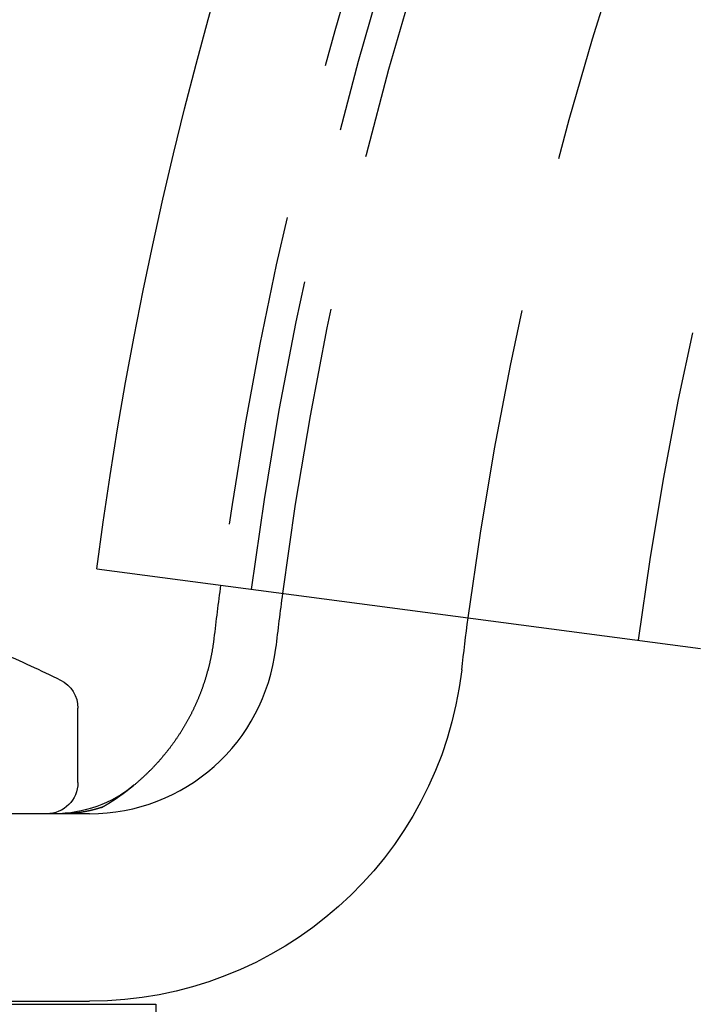
# Model space of a CAD drawing. Extents: x -87 to 167, y -74 to 150.
# Drawn here: x -65 to -54, y 87 to 103 of the extents above; entities that cross this region are included whole.
import ezdxf

# ---------------------------------------------------------------- set-up
doc = ezdxf.new("R2010")
doc.units = 0
doc.header["$LTSCALE"] = 20
doc.linetypes.add('VERDECKT', pattern=[0.375, 0.25, -0.125])
doc.layers.get('0').update_dxf_attribs({"linetype": 'CONTINUOUS'})
doc.layers.add('STEMPEL', color=3, linetype='CONTINUOUS')

# ---------------------------------------------------------------- blocks, each defined once
blk = doc.blocks.new('A$CFADB2CE4')
at = {"color": 3, "linetype": 'CONTINUOUS', "extrusion": (-2e-16, 1, -2e-16)}
for p, q in [((-68.567, 89.419), (-58.9, 88.146)), ((-68.869, 86), (-68.869, 87.192)), ((-68.681, 85.5), (-85.119, 85.5)), ((-87.619, 82.45), (-67.619, 82.45)), ((-85.119, 82.5), (-68.681, 82.5)), ((-67.619, 82.45), (-67.619, 77.45))]:
    blk.add_line(p, q, dxfattribs=at)
at = {"color": 3}
for points in [[(-66.691, 88.299, 0), (-66.692, 88.289, 0), (-66.694, 88.278, 0), (-66.695, 88.267, 0), (-66.697, 88.257, 0), (-66.698, 88.246, 0), (-66.699, 88.236, 0), (-66.701, 88.225, 0), (-66.702, 88.214, 0), (-66.704, 88.204, 0), (-66.706, 88.193, 0), (-66.707, 88.182, 0), (-66.709, 88.171, 0), (-66.71, 88.161, 0), (-66.712, 88.15, 0), (-66.714, 88.14, 0), (-66.716, 88.129, 0), (-66.718, 88.118, 0), (-66.719, 88.108, 0), (-66.721, 88.097, 0), (-66.723, 88.086, 0), (-66.725, 88.076, 0), (-66.727, 88.065, 0), (-66.729, 88.055, 0), (-66.731, 88.044, 0), (-66.733, 88.033, 0), (-66.735, 88.023, 0), (-66.738, 88.012, 0), (-66.74, 88.002, 0), (-66.742, 87.991, 0), (-66.744, 87.98, 0), (-66.746, 87.97, 0), (-66.749, 87.959, 0), (-66.751, 87.949, 0), (-66.754, 87.938, 0), (-66.756, 87.928, 0), (-66.758, 87.917, 0), (-66.761, 87.906, 0), (-66.763, 87.896, 0), (-66.766, 87.885, 0), (-66.768, 87.875, 0), (-66.771, 87.864, 0), (-66.773, 87.854, 0), (-66.776, 87.843, 0), (-66.779, 87.833, 0), (-66.782, 87.822, 0), (-66.784, 87.812, 0), (-66.787, 87.802, 0), (-66.79, 87.791, 0), (-66.793, 87.781, 0), (-66.796, 87.77, 0), (-66.799, 87.76, 0), (-66.802, 87.749, 0), (-66.804, 87.739, 0), (-66.807, 87.728, 0), (-66.811, 87.718, 0), (-66.814, 87.708, 0), (-66.817, 87.697, 0), (-66.82, 87.687, 0), (-66.823, 87.677, 0), (-66.826, 87.666, 0), (-66.829, 87.656, 0), (-66.833, 87.645, 0), (-66.836, 87.635, 0), (-66.839, 87.625, 0), (-66.843, 87.615, 0), (-66.846, 87.604, 0), (-66.849, 87.594, 0), (-66.853, 87.584, 0), (-66.856, 87.573, 0), (-66.86, 87.563, 0), (-66.863, 87.553, 0), (-66.867, 87.543, 0), (-66.87, 87.532, 0), (-66.874, 87.522, 0), (-66.878, 87.512, 0), (-66.881, 87.502, 0), (-66.885, 87.492, 0), (-66.889, 87.482, 0), (-66.892, 87.472, 0), (-66.896, 87.462, 0), (-66.9, 87.451, 0), (-66.904, 87.441, 0), (-66.908, 87.431, 0), (-66.912, 87.421, 0), (-66.916, 87.411, 0), (-66.92, 87.401, 0), (-66.924, 87.391, 0), (-66.928, 87.381, 0), (-66.932, 87.371, 0), (-66.936, 87.361, 0), (-66.94, 87.351, 0), (-66.944, 87.341, 0), (-66.948, 87.331, 0), (-66.952, 87.321, 0), (-66.957, 87.311, 0), (-66.961, 87.302, 0), (-66.965, 87.292, 0), (-66.969, 87.282, 0), (-66.974, 87.272, 0), (-66.978, 87.262, 0), (-66.983, 87.252, 0), (-66.987, 87.243, 0), (-66.992, 87.233, 0), (-66.996, 87.223, 0), (-67.001, 87.213, 0), (-67.005, 87.204, 0), (-67.01, 87.194, 0), (-67.014, 87.184, 0), (-67.019, 87.174, 0), (-67.024, 87.165, 0), (-67.028, 87.155, 0), (-67.033, 87.145, 0), (-67.038, 87.136, 0), (-67.043, 87.126, 0), (-67.047, 87.117, 0), (-67.052, 87.107, 0), (-67.057, 87.097, 0), (-67.062, 87.088, 0), (-67.067, 87.078, 0), (-67.072, 87.069, 0), (-67.077, 87.059, 0), (-67.082, 87.05, 0), (-67.087, 87.04, 0), (-67.092, 87.031, 0), (-67.097, 87.021, 0), (-67.102, 87.012, 0), (-67.107, 87.002, 0), (-67.112, 86.993, 0), (-67.118, 86.984, 0), (-67.123, 86.974, 0), (-67.128, 86.965, 0), (-67.133, 86.956, 0), (-67.139, 86.946, 0), (-67.144, 86.937, 0), (-67.149, 86.928, 0), (-67.155, 86.918, 0), (-67.16, 86.909, 0), (-67.166, 86.9, 0), (-67.171, 86.891, 0), (-67.177, 86.881, 0), (-67.182, 86.872, 0), (-67.188, 86.863, 0), (-67.193, 86.854, 0), (-67.199, 86.845, 0), (-67.204, 86.835, 0), (-67.21, 86.826, 0), (-67.216, 86.817, 0), (-67.222, 86.808, 0), (-67.227, 86.799, 0), (-67.233, 86.79, 0), (-67.239, 86.781, 0), (-67.245, 86.772, 0), (-67.251, 86.763, 0), (-67.257, 86.754, 0), (-67.262, 86.745, 0), (-67.268, 86.736, 0), (-67.274, 86.727, 0), (-67.28, 86.719, 0), (-67.286, 86.71, 0), (-67.292, 86.701, 0), (-67.298, 86.692, 0), (-67.305, 86.683, 0), (-67.311, 86.674, 0), (-67.317, 86.665, 0), (-67.323, 86.657, 0), (-67.329, 86.648, 0), (-67.335, 86.639, 0), (-67.342, 86.63, 0), (-67.348, 86.622, 0), (-67.354, 86.613, 0), (-67.361, 86.605, 0), (-67.367, 86.596, 0), (-67.373, 86.587, 0), (-67.38, 86.579, 0), (-67.386, 86.57, 0), (-67.392, 86.561, 0), (-67.399, 86.553, 0), (-67.405, 86.544, 0), (-67.412, 86.536, 0), (-67.418, 86.528, 0), (-67.425, 86.519, 0), (-67.432, 86.511, 0), (-67.438, 86.502, 0), (-67.445, 86.494, 0), (-67.451, 86.486, 0), (-67.458, 86.477, 0), (-67.465, 86.469, 0), (-67.472, 86.461, 0), (-67.478, 86.452, 0), (-67.485, 86.444, 0), (-67.492, 86.436, 0), (-67.499, 86.428, 0), (-67.506, 86.42, 0), (-67.512, 86.411, 0), (-67.519, 86.403, 0), (-67.526, 86.395, 0), (-67.533, 86.387, 0), (-67.54, 86.379, 0), (-67.547, 86.371, 0), (-67.554, 86.363, 0), (-67.561, 86.355, 0), (-67.568, 86.347, 0), (-67.575, 86.339, 0), (-67.582, 86.331, 0), (-67.589, 86.323, 0), (-67.597, 86.315, 0), (-67.604, 86.307, 0), (-67.611, 86.3, 0), (-67.618, 86.292, 0), (-67.625, 86.284, 0), (-67.632, 86.276, 0), (-67.64, 86.269, 0), (-67.647, 86.261, 0), (-67.654, 86.253, 0), (-67.662, 86.245, 0), (-67.669, 86.238, 0), (-67.676, 86.23, 0), (-67.684, 86.222, 0), (-67.691, 86.215, 0), (-67.698, 86.207, 0), (-67.706, 86.2, 0), (-67.713, 86.192, 0), (-67.721, 86.185, 0), (-67.728, 86.177, 0), (-67.736, 86.17, 0), (-67.743, 86.162, 0), (-67.751, 86.155, 0), (-67.759, 86.148, 0), (-67.766, 86.14, 0), (-67.774, 86.133, 0), (-67.781, 86.126, 0), (-67.789, 86.118, 0), (-67.797, 86.111, 0), (-67.805, 86.104, 0), (-67.812, 86.097, 0), (-67.82, 86.09, 0), (-67.828, 86.082, 0), (-67.836, 86.075, 0), (-67.843, 86.068, 0), (-67.851, 86.061, 0), (-67.859, 86.054, 0), (-67.867, 86.047, 0), (-67.875, 86.04, 0), (-67.883, 86.033, 0), (-67.891, 86.026, 0), (-67.898, 86.019, 0), (-67.906, 86.012, 0), (-67.914, 86.005, 0), (-67.922, 85.999, 0), (-67.93, 85.992, 0), (-67.938, 85.985, 0), (-67.946, 85.978, 0), (-67.954, 85.971, 0), (-67.963, 85.965, 0), (-67.971, 85.958, 0)], [(-66.69, 88.309, 0), (-66.69, 88.308, 0), (-66.69, 88.308, 0), (-66.69, 88.308, 0), (-66.69, 88.308, 0), (-66.69, 88.308, 0), (-66.69, 88.308, 0), (-66.69, 88.308, 0), (-66.69, 88.308, 0), (-66.69, 88.308, 0), (-66.69, 88.308, 0), (-66.69, 88.308, 0), (-66.69, 88.308, 0), (-66.69, 88.308, 0), (-66.69, 88.308, 0), (-66.69, 88.308, 0), (-66.69, 88.307, 0), (-66.69, 88.307, 0), (-66.69, 88.307, 0), (-66.69, 88.307, 0), (-66.69, 88.307, 0), (-66.69, 88.307, 0), (-66.69, 88.307, 0), (-66.69, 88.307, 0), (-66.69, 88.307, 0), (-66.69, 88.307, 0), (-66.69, 88.307, 0), (-66.69, 88.307, 0), (-66.69, 88.307, 0), (-66.69, 88.306, 0), (-66.69, 88.306, 0), (-66.69, 88.306, 0), (-66.69, 88.306, 0), (-66.69, 88.306, 0), (-66.69, 88.306, 0), (-66.69, 88.306, 0), (-66.69, 88.306, 0), (-66.69, 88.306, 0), (-66.69, 88.306, 0), (-66.69, 88.306, 0), (-66.69, 88.306, 0), (-66.69, 88.306, 0), (-66.69, 88.306, 0), (-66.69, 88.305, 0), (-66.69, 88.305, 0), (-66.69, 88.305, 0), (-66.69, 88.305, 0), (-66.69, 88.305, 0), (-66.69, 88.305, 0), (-66.69, 88.305, 0), (-66.69, 88.305, 0), (-66.69, 88.305, 0), (-66.69, 88.305, 0), (-66.691, 88.305, 0), (-66.691, 88.305, 0), (-66.691, 88.305, 0), (-66.691, 88.305, 0), (-66.691, 88.305, 0), (-66.691, 88.304, 0), (-66.691, 88.304, 0), (-66.691, 88.304, 0), (-66.691, 88.304, 0), (-66.691, 88.304, 0), (-66.691, 88.304, 0), (-66.691, 88.304, 0), (-66.691, 88.304, 0), (-66.691, 88.304, 0), (-66.691, 88.304, 0), (-66.691, 88.304, 0), (-66.691, 88.304, 0), (-66.691, 88.304, 0), (-66.691, 88.303, 0), (-66.691, 88.303, 0), (-66.691, 88.303, 0), (-66.691, 88.303, 0), (-66.691, 88.303, 0), (-66.691, 88.303, 0), (-66.691, 88.303, 0), (-66.691, 88.303, 0), (-66.691, 88.303, 0), (-66.691, 88.303, 0), (-66.691, 88.303, 0), (-66.691, 88.303, 0), (-66.691, 88.303, 0), (-66.691, 88.302, 0), (-66.691, 88.302, 0), (-66.691, 88.302, 0), (-66.691, 88.302, 0), (-66.691, 88.302, 0), (-66.691, 88.302, 0), (-66.691, 88.302, 0), (-66.691, 88.302, 0), (-66.691, 88.302, 0), (-66.691, 88.302, 0), (-66.691, 88.302, 0), (-66.691, 88.302, 0), (-66.691, 88.302, 0), (-66.691, 88.302, 0), (-66.691, 88.302, 0), (-66.691, 88.302, 0), (-66.691, 88.301, 0), (-66.691, 88.301, 0), (-66.691, 88.301, 0), (-66.691, 88.301, 0), (-66.691, 88.301, 0), (-66.691, 88.301, 0), (-66.691, 88.301, 0), (-66.691, 88.301, 0), (-66.691, 88.301, 0), (-66.691, 88.301, 0), (-66.691, 88.301, 0), (-66.691, 88.301, 0), (-66.691, 88.3, 0), (-66.691, 88.3, 0), (-66.691, 88.3, 0), (-66.691, 88.3, 0), (-66.691, 88.3, 0), (-66.691, 88.3, 0), (-66.691, 88.3, 0), (-66.691, 88.3, 0), (-66.691, 88.3, 0), (-66.691, 88.3, 0), (-66.691, 88.3, 0), (-66.691, 88.3, 0), (-66.691, 88.3, 0), (-66.691, 88.3, 0), (-66.691, 88.299, 0), (-66.691, 88.299, 0)]]:
    blk.add_polyline3d(points, dxfattribs=at)
at = {"color": 1}
for points in [[(-68.489, 85.601, 0), (-68.488, 85.602, 0), (-68.487, 85.603, 0), (-68.485, 85.603, 0), (-68.484, 85.604, 0), (-68.483, 85.605, 0), (-68.482, 85.605, 0), (-68.481, 85.606, 0), (-68.48, 85.607, 0), (-68.478, 85.607, 0), (-68.477, 85.608, 0), (-68.476, 85.609, 0), (-68.475, 85.609, 0), (-68.473, 85.61, 0), (-68.472, 85.611, 0), (-68.471, 85.612, 0), (-68.47, 85.612, 0), (-68.469, 85.613, 0), (-68.467, 85.614, 0), (-68.466, 85.614, 0), (-68.465, 85.615, 0), (-68.464, 85.616, 0), (-68.462, 85.617, 0), (-68.461, 85.617, 0), (-68.46, 85.618, 0), (-68.459, 85.619, 0), (-68.457, 85.619, 0), (-68.456, 85.62, 0), (-68.455, 85.621, 0), (-68.454, 85.622, 0), (-68.452, 85.622, 0), (-68.451, 85.623, 0), (-68.45, 85.624, 0), (-68.448, 85.624, 0), (-68.447, 85.625, 0), (-68.446, 85.626, 0), (-68.445, 85.627, 0), (-68.443, 85.627, 0), (-68.442, 85.628, 0), (-68.441, 85.629, 0), (-68.439, 85.63, 0), (-68.438, 85.63, 0), (-68.437, 85.631, 0), (-68.436, 85.632, 0), (-68.434, 85.633, 0), (-68.433, 85.634, 0), (-68.432, 85.634, 0), (-68.43, 85.635, 0), (-68.429, 85.636, 0), (-68.428, 85.637, 0), (-68.426, 85.638, 0), (-68.425, 85.638, 0), (-68.424, 85.639, 0), (-68.422, 85.64, 0), (-68.421, 85.641, 0), (-68.42, 85.641, 0), (-68.418, 85.642, 0), (-68.417, 85.643, 0), (-68.416, 85.644, 0), (-68.414, 85.645, 0), (-68.413, 85.645, 0), (-68.412, 85.646, 0), (-68.41, 85.647, 0), (-68.409, 85.648, 0), (-68.407, 85.649, 0), (-68.406, 85.65, 0), (-68.405, 85.65, 0), (-68.403, 85.651, 0), (-68.402, 85.652, 0), (-68.4, 85.653, 0), (-68.399, 85.654, 0), (-68.398, 85.655, 0), (-68.396, 85.656, 0), (-68.395, 85.656, 0), (-68.394, 85.657, 0), (-68.392, 85.658, 0), (-68.391, 85.659, 0), (-68.389, 85.66, 0), (-68.388, 85.661, 0), (-68.386, 85.662, 0), (-68.385, 85.662, 0), (-68.384, 85.663, 0), (-68.382, 85.664, 0), (-68.381, 85.665, 0), (-68.379, 85.666, 0), (-68.378, 85.667, 0), (-68.376, 85.668, 0), (-68.375, 85.668, 0), (-68.374, 85.669, 0), (-68.372, 85.67, 0), (-68.371, 85.671, 0), (-68.369, 85.672, 0), (-68.368, 85.673, 0), (-68.366, 85.674, 0), (-68.365, 85.675, 0), (-68.364, 85.676, 0), (-68.362, 85.677, 0), (-68.361, 85.677, 0), (-68.359, 85.678, 0), (-68.358, 85.679, 0), (-68.356, 85.68, 0), (-68.355, 85.681, 0), (-68.353, 85.682, 0), (-68.352, 85.683, 0), (-68.35, 85.684, 0), (-68.349, 85.685, 0), (-68.347, 85.686, 0), (-68.346, 85.687, 0), (-68.344, 85.688, 0), (-68.343, 85.689, 0), (-68.341, 85.69, 0), (-68.34, 85.691, 0), (-68.338, 85.692, 0), (-68.337, 85.692, 0), (-68.335, 85.693, 0), (-68.334, 85.694, 0), (-68.332, 85.695, 0), (-68.331, 85.696, 0), (-68.329, 85.697, 0), (-68.328, 85.698, 0), (-68.326, 85.699, 0), (-68.325, 85.7, 0), (-68.323, 85.701, 0), (-68.321, 85.702, 0), (-68.32, 85.703, 0), (-68.318, 85.704, 0), (-68.317, 85.705, 0), (-68.315, 85.706, 0), (-68.314, 85.707, 0), (-68.312, 85.708, 0), (-68.311, 85.709, 0), (-68.309, 85.71, 0), (-68.308, 85.711, 0), (-68.306, 85.712, 0), (-68.304, 85.713, 0), (-68.303, 85.714, 0), (-68.301, 85.715, 0), (-68.3, 85.716, 0), (-68.298, 85.717, 0), (-68.296, 85.718, 0), (-68.295, 85.719, 0), (-68.293, 85.72, 0), (-68.292, 85.721, 0), (-68.29, 85.722, 0), (-68.288, 85.724, 0), (-68.287, 85.725, 0), (-68.285, 85.726, 0), (-68.284, 85.727, 0), (-68.282, 85.728, 0), (-68.281, 85.729, 0), (-68.279, 85.73, 0), (-68.277, 85.731, 0), (-68.276, 85.732, 0), (-68.274, 85.733, 0), (-68.272, 85.734, 0), (-68.271, 85.735, 0), (-68.269, 85.736, 0), (-68.267, 85.737, 0), (-68.266, 85.739, 0), (-68.264, 85.74, 0), (-68.263, 85.741, 0), (-68.261, 85.742, 0), (-68.259, 85.743, 0), (-68.258, 85.744, 0), (-68.256, 85.745, 0), (-68.254, 85.746, 0), (-68.253, 85.747, 0), (-68.251, 85.748, 0), (-68.249, 85.749, 0), (-68.248, 85.751, 0), (-68.246, 85.752, 0), (-68.245, 85.753, 0), (-68.243, 85.754, 0), (-68.241, 85.755, 0), (-68.24, 85.756, 0), (-68.238, 85.757, 0), (-68.236, 85.758, 0), (-68.234, 85.76, 0), (-68.233, 85.761, 0), (-68.231, 85.762, 0), (-68.229, 85.763, 0), (-68.228, 85.764, 0), (-68.226, 85.765, 0), (-68.224, 85.767, 0), (-68.223, 85.768, 0), (-68.221, 85.769, 0), (-68.219, 85.77, 0), (-68.218, 85.771, 0), (-68.216, 85.772, 0), (-68.214, 85.774, 0), (-68.212, 85.775, 0), (-68.211, 85.776, 0), (-68.209, 85.777, 0), (-68.207, 85.778, 0), (-68.206, 85.78, 0), (-68.204, 85.781, 0), (-68.202, 85.782, 0), (-68.2, 85.783, 0), (-68.199, 85.784, 0), (-68.197, 85.786, 0), (-68.195, 85.787, 0), (-68.194, 85.788, 0), (-68.192, 85.789, 0), (-68.19, 85.79, 0), (-68.188, 85.792, 0), (-68.186, 85.793, 0), (-68.185, 85.794, 0), (-68.183, 85.796, 0), (-68.181, 85.797, 0), (-68.18, 85.798, 0), (-68.178, 85.799, 0), (-68.176, 85.8, 0), (-68.174, 85.802, 0), (-68.172, 85.803, 0), (-68.171, 85.804, 0), (-68.169, 85.805, 0), (-68.167, 85.807, 0), (-68.165, 85.808, 0), (-68.164, 85.809, 0), (-68.162, 85.811, 0), (-68.16, 85.812, 0), (-68.158, 85.813, 0), (-68.156, 85.814, 0), (-68.155, 85.816, 0), (-68.153, 85.817, 0), (-68.151, 85.818, 0), (-68.149, 85.82, 0), (-68.147, 85.821, 0), (-68.146, 85.822, 0), (-68.144, 85.823, 0), (-68.142, 85.825, 0), (-68.14, 85.826, 0), (-68.138, 85.828, 0), (-68.137, 85.829, 0), (-68.135, 85.83, 0), (-68.133, 85.832, 0), (-68.131, 85.833, 0), (-68.129, 85.834, 0), (-68.127, 85.835, 0), (-68.126, 85.837, 0), (-68.124, 85.838, 0), (-68.122, 85.84, 0), (-68.12, 85.841, 0), (-68.118, 85.842, 0), (-68.117, 85.844, 0), (-68.115, 85.845, 0), (-68.113, 85.846, 0), (-68.111, 85.848, 0), (-68.109, 85.849, 0), (-68.107, 85.851, 0), (-68.105, 85.852, 0), (-68.103, 85.853, 0), (-68.102, 85.855, 0), (-68.1, 85.856, 0), (-68.098, 85.858, 0), (-68.096, 85.859, 0), (-68.094, 85.86, 0), (-68.092, 85.862, 0), (-68.09, 85.863, 0), (-68.088, 85.865, 0), (-68.087, 85.866, 0), (-68.085, 85.868, 0), (-68.083, 85.869, 0), (-68.081, 85.87, 0), (-68.079, 85.872, 0), (-68.077, 85.873, 0), (-68.075, 85.875, 0), (-68.073, 85.876, 0), (-68.071, 85.878, 0), (-68.07, 85.879, 0), (-68.068, 85.881, 0), (-68.066, 85.882, 0), (-68.064, 85.884, 0), (-68.062, 85.885, 0), (-68.06, 85.887, 0), (-68.058, 85.888, 0), (-68.056, 85.89, 0), (-68.054, 85.891, 0), (-68.052, 85.893, 0), (-68.05, 85.894, 0), (-68.048, 85.896, 0), (-68.046, 85.897, 0), (-68.044, 85.899, 0), (-68.042, 85.9, 0), (-68.04, 85.902, 0), (-68.038, 85.903, 0), (-68.037, 85.905, 0), (-68.035, 85.906, 0), (-68.033, 85.908, 0), (-68.031, 85.909, 0), (-68.029, 85.911, 0), (-68.027, 85.912, 0), (-68.025, 85.914, 0), (-68.023, 85.916, 0), (-68.021, 85.917, 0), (-68.019, 85.919, 0), (-68.017, 85.92, 0), (-68.015, 85.922, 0), (-68.013, 85.924, 0), (-68.011, 85.925, 0), (-68.009, 85.927, 0), (-68.007, 85.928, 0), (-68.005, 85.93, 0), (-68.003, 85.932, 0), (-68.001, 85.933, 0), (-67.999, 85.935, 0), (-67.997, 85.936, 0), (-67.995, 85.938, 0), (-67.993, 85.94, 0), (-67.991, 85.941, 0), (-67.989, 85.943, 0), (-67.987, 85.945, 0), (-67.985, 85.946, 0), (-67.983, 85.948, 0), (-67.981, 85.95, 0), (-67.979, 85.951, 0), (-67.977, 85.953, 0), (-67.975, 85.954, 0), (-67.973, 85.956, 0), (-67.971, 85.958, 0)], [(-68.489, 85.601, 0), (-68.491, 85.6, 0), (-68.494, 85.6, 0), (-68.496, 85.599, 0), (-68.499, 85.598, 0), (-68.501, 85.597, 0), (-68.503, 85.597, 0), (-68.506, 85.596, 0), (-68.508, 85.595, 0), (-68.511, 85.594, 0), (-68.513, 85.594, 0), (-68.515, 85.593, 0), (-68.518, 85.592, 0), (-68.52, 85.591, 0), (-68.523, 85.591, 0), (-68.525, 85.59, 0), (-68.528, 85.589, 0), (-68.53, 85.588, 0), (-68.532, 85.588, 0), (-68.535, 85.587, 0), (-68.537, 85.586, 0), (-68.54, 85.585, 0), (-68.542, 85.585, 0), (-68.544, 85.584, 0), (-68.547, 85.583, 0), (-68.549, 85.582, 0), (-68.552, 85.582, 0), (-68.554, 85.581, 0), (-68.557, 85.58, 0), (-68.559, 85.58, 0), (-68.561, 85.579, 0), (-68.564, 85.578, 0), (-68.566, 85.578, 0), (-68.569, 85.577, 0), (-68.571, 85.576, 0), (-68.574, 85.576, 0), (-68.576, 85.575, 0), (-68.579, 85.574, 0), (-68.581, 85.573, 0), (-68.583, 85.573, 0), (-68.586, 85.572, 0), (-68.588, 85.572, 0), (-68.591, 85.571, 0), (-68.593, 85.57, 0), (-68.596, 85.57, 0), (-68.598, 85.569, 0), (-68.601, 85.568, 0), (-68.603, 85.568, 0), (-68.606, 85.567, 0), (-68.608, 85.566, 0), (-68.61, 85.566, 0), (-68.613, 85.565, 0), (-68.615, 85.564, 0), (-68.618, 85.564, 0), (-68.62, 85.563, 0), (-68.623, 85.562, 0), (-68.625, 85.562, 0), (-68.627, 85.561, 0), (-68.63, 85.561, 0), (-68.632, 85.56, 0), (-68.635, 85.559, 0), (-68.637, 85.559, 0), (-68.64, 85.558, 0), (-68.642, 85.558, 0), (-68.645, 85.557, 0), (-68.647, 85.556, 0), (-68.65, 85.556, 0), (-68.652, 85.555, 0), (-68.655, 85.555, 0), (-68.657, 85.554, 0), (-68.659, 85.553, 0), (-68.662, 85.553, 0), (-68.664, 85.552, 0), (-68.667, 85.552, 0), (-68.669, 85.551, 0), (-68.672, 85.551, 0), (-68.674, 85.55, 0), (-68.677, 85.549, 0), (-68.679, 85.549, 0), (-68.682, 85.548, 0), (-68.684, 85.548, 0), (-68.687, 85.547, 0), (-68.689, 85.547, 0), (-68.692, 85.546, 0), (-68.694, 85.546, 0), (-68.697, 85.545, 0), (-68.699, 85.545, 0), (-68.701, 85.544, 0), (-68.704, 85.544, 0), (-68.706, 85.543, 0), (-68.709, 85.543, 0), (-68.711, 85.542, 0), (-68.714, 85.542, 0), (-68.716, 85.541, 0), (-68.719, 85.541, 0), (-68.721, 85.54, 0), (-68.724, 85.54, 0), (-68.726, 85.539, 0), (-68.729, 85.539, 0), (-68.731, 85.538, 0), (-68.734, 85.538, 0), (-68.736, 85.537, 0), (-68.739, 85.537, 0), (-68.741, 85.536, 0), (-68.744, 85.536, 0), (-68.746, 85.535, 0), (-68.749, 85.535, 0), (-68.751, 85.534, 0), (-68.754, 85.534, 0), (-68.756, 85.533, 0), (-68.758, 85.533, 0), (-68.761, 85.532, 0), (-68.763, 85.532, 0), (-68.766, 85.532, 0), (-68.769, 85.531, 0), (-68.771, 85.531, 0), (-68.773, 85.53, 0), (-68.776, 85.53, 0), (-68.778, 85.529, 0), (-68.781, 85.529, 0), (-68.783, 85.529, 0), (-68.786, 85.528, 0), (-68.788, 85.528, 0), (-68.791, 85.527, 0), (-68.793, 85.527, 0), (-68.796, 85.526, 0), (-68.798, 85.526, 0), (-68.801, 85.526, 0), (-68.803, 85.525, 0), (-68.806, 85.525, 0), (-68.808, 85.525, 0), (-68.811, 85.524, 0), (-68.813, 85.524, 0), (-68.816, 85.523, 0), (-68.818, 85.523, 0), (-68.821, 85.523, 0), (-68.823, 85.522, 0), (-68.826, 85.522, 0), (-68.828, 85.522, 0), (-68.831, 85.521, 0), (-68.833, 85.521, 0), (-68.836, 85.52, 0), (-68.838, 85.52, 0), (-68.841, 85.52, 0), (-68.843, 85.519, 0), (-68.846, 85.519, 0), (-68.848, 85.519, 0), (-68.851, 85.518, 0), (-68.853, 85.518, 0), (-68.856, 85.518, 0), (-68.858, 85.517, 0), (-68.861, 85.517, 0), (-68.863, 85.517, 0), (-68.866, 85.516, 0), (-68.868, 85.516, 0), (-68.871, 85.516, 0), (-68.874, 85.515, 0), (-68.876, 85.515, 0), (-68.879, 85.515, 0), (-68.881, 85.514, 0), (-68.883, 85.514, 0), (-68.886, 85.514, 0), (-68.888, 85.514, 0), (-68.891, 85.513, 0), (-68.894, 85.513, 0), (-68.896, 85.513, 0), (-68.899, 85.512, 0), (-68.901, 85.512, 0), (-68.904, 85.512, 0), (-68.906, 85.512, 0), (-68.909, 85.511, 0), (-68.911, 85.511, 0), (-68.914, 85.511, 0), (-68.916, 85.511, 0), (-68.919, 85.51, 0), (-68.921, 85.51, 0), (-68.924, 85.51, 0), (-68.926, 85.51, 0), (-68.929, 85.509, 0), (-68.931, 85.509, 0), (-68.934, 85.509, 0), (-68.936, 85.509, 0), (-68.939, 85.508, 0), (-68.941, 85.508, 0), (-68.944, 85.508, 0), (-68.946, 85.508, 0), (-68.949, 85.507, 0), (-68.951, 85.507, 0), (-68.954, 85.507, 0), (-68.957, 85.507, 0), (-68.959, 85.507, 0), (-68.962, 85.506, 0), (-68.964, 85.506, 0), (-68.966, 85.506, 0), (-68.969, 85.506, 0), (-68.972, 85.506, 0), (-68.974, 85.505, 0), (-68.977, 85.505, 0), (-68.979, 85.505, 0), (-68.982, 85.505, 0), (-68.984, 85.505, 0), (-68.987, 85.505, 0), (-68.989, 85.504, 0), (-68.992, 85.504, 0), (-68.994, 85.504, 0), (-68.997, 85.504, 0), (-68.999, 85.504, 0), (-69.002, 85.504, 0), (-69.004, 85.504, 0), (-69.007, 85.503, 0), (-69.009, 85.503, 0), (-69.012, 85.503, 0), (-69.014, 85.503, 0), (-69.017, 85.503, 0), (-69.019, 85.503, 0), (-69.022, 85.502, 0), (-69.025, 85.502, 0), (-69.027, 85.502, 0), (-69.03, 85.502, 0), (-69.032, 85.502, 0), (-69.035, 85.502, 0), (-69.037, 85.502, 0), (-69.04, 85.502, 0), (-69.042, 85.502, 0), (-69.045, 85.501, 0), (-69.047, 85.501, 0), (-69.05, 85.501, 0), (-69.052, 85.501, 0), (-69.055, 85.501, 0), (-69.058, 85.501, 0), (-69.06, 85.501, 0), (-69.062, 85.501, 0), (-69.065, 85.501, 0), (-69.068, 85.501, 0), (-69.07, 85.501, 0), (-69.073, 85.501, 0), (-69.075, 85.501, 0), (-69.078, 85.501, 0), (-69.08, 85.501, 0), (-69.083, 85.5, 0), (-69.085, 85.5, 0), (-69.088, 85.5, 0), (-69.09, 85.5, 0), (-69.093, 85.5, 0), (-69.095, 85.5, 0), (-69.098, 85.5, 0), (-69.1, 85.5, 0), (-69.103, 85.5, 0), (-69.106, 85.5, 0), (-69.108, 85.5, 0), (-69.111, 85.5, 0), (-69.113, 85.5, 0), (-69.116, 85.5, 0), (-69.118, 85.5, 0), (-69.121, 85.5, 0), (-69.123, 85.5, 0)]]:
    blk.add_polyline3d(points, dxfattribs=at)
at = {"color": 3, "linetype": 'CONTINUOUS', "extrusion": (0, -2e-16, -1)}
for centre, radius, start, end in [((4.619, 81), 64.5, 7.5, 172.5), ((4.619, 81), 58.5, 6.67741, 7.5), ((77.619, 70.5), 19.12, 113.1137, 116.3005), ((68.681, 88.5), 6, 186.6774, 270), ((69.369, 87.192), 0.5, 116.3005, 180), ((69.369, 86), 0.5, 180, 270), ((69.244, 87.5), 2, 230.4481, 270)]:
    blk.add_arc(centre, radius, start, end, dxfattribs=at)
at = {"color": 1, "linetype": 'VERDECKT', "extrusion": (0, -2e-16, -1)}
for radius in [62, 58.5, 58.5, 55.75]:
    blk.add_arc((4.619, 81), radius, 7.5, 172.5, dxfattribs=at)
at = {"color": 1, "linetype": 'VERDECKT'}
for radius, start in [(62.5, 98.2582), (61.5, 7.5)]:
    blk.add_arc((-4.619, 81), radius, start, 172.5, dxfattribs=at)
at = {"color": 3, "linetype": 'CONTINUOUS'}
for centre, radius, start, end in [((-4.619, 81), 62.5, 172.5, 173.28461), ((-4.619, 81), 61.5, 172.5, 173.32259), ((-68.681, 88.5), 3, 270, 353.3226)]:
    blk.add_arc(centre, radius, start, end, dxfattribs=at)

msp = doc.modelspace()

# ---------------------------------------------------------------- block references
at = {"layer": 'STEMPEL'}
msp.add_blockref('A$CFADB2CE4', (4.619, 4.5), dxfattribs=at)

doc.saveas('drawing.dxf')
